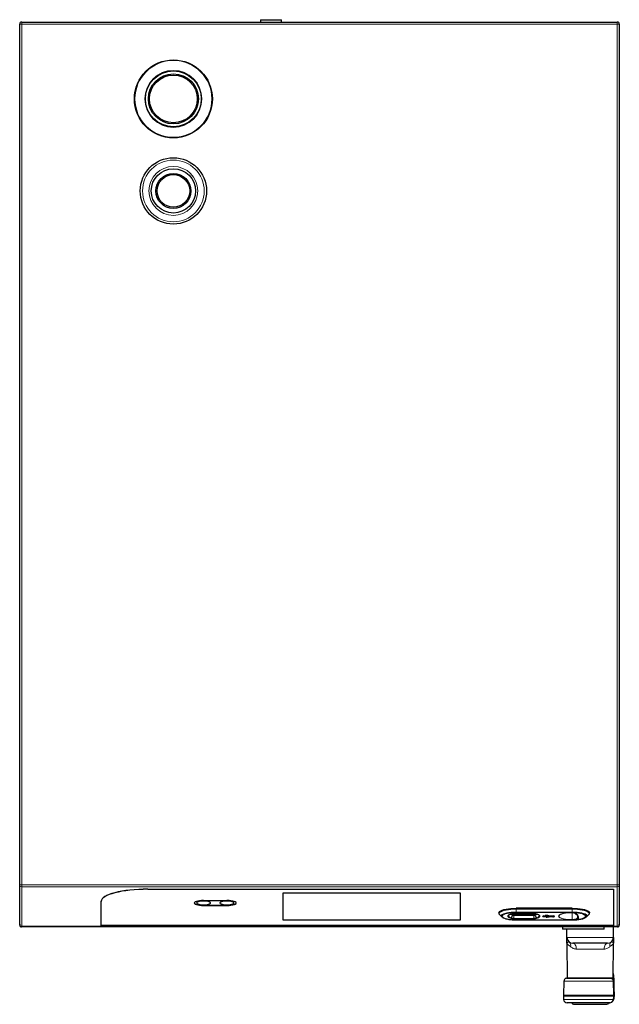
# Model space of a CAD drawing. Units: millimetres. Extents: x 21 to 345, y 12 to 270.
# Drawn here: x 125 to 176, y 12 to 96 of the extents above; entities that cross this region are included whole.
import ezdxf

# ---------------------------------------------------------------- set-up
doc = ezdxf.new("R2010")
doc.units = ezdxf.units.MM

msp = doc.modelspace()

# ---------------------------------------------------------------- linework, layer by layer
for p, q in [((124.511, 22.034), (124.511, 95.927)), ((124.691, 96.107), (175.831, 96.107)), ((145.191, 96.307), (145.191, 96.107)), ((145.191, 96.307), (146.991, 96.307)), ((146.991, 96.107), (146.991, 96.307)), ((176.011, 95.927), (176.011, 22.034)), ((124.511, 18.642), (124.511, 22.034)), ((176.011, 22.034), (176.011, 18.642)), ((135.511, 21.653), (175.511, 21.653)), ((135.511, 21.644), (175.511, 21.644)), ((147.141, 18.991), (147.141, 21.346)), ((147.141, 21.346), (162.341, 21.346)), ((162.341, 21.346), (162.341, 18.991)), ((175.511, 21.644), (175.511, 21.653)), ((175.511, 21.644), (175.511, 18.525)), ((131.511, 20.608), (131.511, 20.618)), ((131.511, 18.525), (131.511, 20.608)), ((139.711, 20.476), (139.711, 20.466)), ((140.311, 20.673), (142.311, 20.673)), ((140.911, 20.466), (140.911, 20.476)), ((141.711, 20.476), (141.711, 20.466)), ((142.911, 20.466), (142.911, 20.476)), ((140.311, 20.269), (142.311, 20.269)), ((140.311, 20.259), (142.311, 20.259)), ((165.661, 19.623), (165.661, 19.615)), ((165.744, 19.445), (165.929, 19.273)), ((165.744, 19.445), (165.75, 19.44)), ((166.549, 19.45), (166.544, 19.445)), ((166.965, 19.561), (168.657, 19.561)), ((166.965, 19.468), (168.657, 19.468)), ((171.961, 20.011), (167.161, 20.011)), ((168.657, 19.561), (168.7, 19.56)), ((169.087, 19.436), (169.074, 19.45)), ((173.194, 19.273), (173.378, 19.445)), ((173.461, 19.615), (173.461, 19.623)), ((124.511, 18.567), (124.511, 18.642)), ((162.341, 19), (147.141, 19)), ((162.341, 18.991), (147.141, 18.991)), ((167.161, 19.021), (167.161, 19.017)), ((167.161, 19.017), (171.961, 19.017)), ((169.536, 19.353), (169.436, 19.333)), ((169.536, 19.333), (169.436, 19.314)), ((169.436, 19.314), (169.436, 19.333)), ((169.436, 19.314), (169.536, 19.295)), ((169.536, 19.333), (169.536, 19.353)), ((169.927, 19.34), (169.536, 19.34)), ((169.536, 19.321), (169.536, 19.333)), ((170.001, 19.321), (169.536, 19.321)), ((169.536, 19.308), (170.12, 19.308)), ((169.536, 19.295), (169.536, 19.308)), ((169.729, 19.393), (169.629, 19.393)), ((169.629, 19.373), (169.629, 19.393)), ((169.729, 19.373), (169.629, 19.373)), ((169.629, 19.373), (169.629, 19.348)), ((169.629, 19.348), (169.729, 19.348)), ((169.724, 19.287), (169.724, 19.268)), ((169.729, 19.373), (169.729, 19.393)), ((169.87, 19.383), (169.729, 19.383)), ((169.729, 19.364), (169.729, 19.373)), ((169.87, 19.364), (169.729, 19.364)), ((169.729, 19.357), (169.859, 19.357)), ((169.729, 19.348), (169.729, 19.357)), ((169.978, 19.29), (169.823, 19.29)), ((169.823, 19.271), (169.823, 19.29)), ((169.978, 19.271), (169.823, 19.271)), ((169.823, 19.264), (169.988, 19.264)), ((169.859, 19.357), (170.001, 19.321)), ((170.037, 19.34), (169.87, 19.383)), ((169.87, 19.364), (169.87, 19.383)), ((170.037, 19.321), (169.87, 19.364)), ((170.046, 19.308), (169.978, 19.29)), ((170.12, 19.308), (169.978, 19.271)), ((169.978, 19.271), (169.978, 19.29)), ((169.988, 19.264), (170.156, 19.308)), ((170.24, 19.34), (170.037, 19.34)), ((170.037, 19.321), (170.037, 19.34)), ((170.24, 19.321), (170.037, 19.321)), ((170.156, 19.308), (170.24, 19.308)), ((170.24, 19.321), (170.24, 19.34)), ((170.436, 19.314), (170.436, 19.333)), ((176.011, 18.642), (176.011, 18.567)), ((175.851, 18.407), (124.671, 18.407)), ((124.691, 18.462), (175.831, 18.462)), ((175.511, 18.525), (131.511, 18.525)), ((171.131, 18.407), (171.131, 18.207)), ((174.711, 18.207), (171.131, 18.207)), ((171.515, 17.505), (171.512, 18.207)), ((174.711, 18.207), (174.711, 18.407)), ((175.507, 17.505), (175.511, 18.407)), ((171.517, 17.012), (171.53, 14.037)), ((171.686, 17.12), (171.706, 17.115)), ((175.007, 17.007), (172.015, 17.007)), ((175.492, 14.037), (175.505, 17.012)), ((171.255, 13.768), (171.213, 12.551)), ((171.506, 14.007), (175.261, 14.007)), ((175.515, 13.783), (175.512, 13.827)), ((175.517, 13.785), (175.514, 13.782)), ((175.517, 13.785), (175.56, 12.551)), ((171.214, 12.464), (171.228, 12.192)), ((175.205, 11.907), (171.527, 11.907)), ((171.93, 11.907), (171.93, 11.904)), ((175.093, 11.904), (175.093, 11.907)), ((175.093, 11.907), (175.205, 11.907)), ((175.56, 12.551), (175.561, 12.507)), ((175.561, 12.507), (175.56, 12.469)), ((175.56, 12.469), (175.56, 12.468)), ((175.561, 12.507), (175.561, 12.507)), ((172.079, 11.767), (174.943, 11.767))]:
    msp.add_line(p, q)
at = {"color": 7, "linetype": 'Continuous', "lineweight": 18}
for p, q in [((124.691, 95.927), (124.511, 95.927)), ((124.691, 95.927), (124.691, 96.107)), ((124.691, 95.927), (124.691, 22.034)), ((175.831, 95.927), (124.691, 95.927)), ((175.831, 95.927), (175.831, 96.107)), ((175.831, 22.034), (175.831, 95.927)), ((176.011, 95.927), (175.831, 95.927)), ((124.691, 22.034), (124.511, 22.034)), ((124.691, 22.034), (175.831, 22.034)), ((124.691, 21.86), (124.691, 22.034)), ((176.011, 22.034), (175.831, 22.034)), ((175.831, 21.86), (175.831, 22.034)), ((175.831, 21.86), (124.691, 21.86)), ((124.691, 21.86), (124.691, 18.468)), ((135.511, 21.644), (135.511, 21.653)), ((175.831, 18.468), (175.831, 21.86)), ((140.311, 20.259), (140.311, 20.269)), ((142.311, 20.259), (142.311, 20.269)), ((166.88, 19.472), (166.88, 19.48)), ((166.965, 19.564), (168.657, 19.564)), ((166.965, 19.564), (166.965, 19.561)), ((166.965, 19.468), (166.965, 19.46)), ((166.965, 19.384), (166.965, 19.46)), ((166.965, 19.46), (168.657, 19.46)), ((167.161, 20.011), (167.161, 20.003)), ((167.161, 20.003), (171.961, 20.003)), ((167.161, 20.003), (167.161, 19.927)), ((171.961, 19.927), (167.161, 19.927)), ((167.161, 19.927), (167.161, 19.693)), ((167.161, 19.693), (171.961, 19.693)), ((167.161, 19.646), (167.161, 19.693)), ((171.961, 19.646), (167.161, 19.646)), ((168.657, 19.561), (168.657, 19.564)), ((168.657, 19.46), (168.657, 19.468)), ((168.657, 19.384), (168.657, 19.46)), ((168.742, 19.48), (168.742, 19.472)), ((171.961, 20.003), (171.961, 20.011)), ((171.961, 19.927), (171.961, 20.003)), ((171.961, 19.927), (171.961, 19.693)), ((171.961, 19.693), (171.961, 19.646)), ((171.961, 19.635), (171.961, 19.632)), ((171.961, 19.632), (171.961, 19.042)), ((166.855, 19.4), (166.693, 19.189)), ((166.965, 19.384), (166.965, 19.149)), ((168.657, 19.384), (166.965, 19.384)), ((166.965, 19.103), (166.965, 19.149)), ((166.965, 19.149), (168.657, 19.149)), ((168.657, 19.103), (166.965, 19.103)), ((167.161, 19.021), (171.961, 19.021)), ((168.657, 19.384), (168.657, 19.149)), ((168.657, 19.149), (168.657, 19.103)), ((168.767, 19.4), (168.93, 19.189)), ((171.961, 19.042), (171.961, 19.032)), ((171.961, 19.017), (171.961, 19.021)), ((124.528, 18.567), (124.511, 18.567)), ((124.671, 18.463), (124.671, 18.407)), ((124.691, 18.468), (175.831, 18.468)), ((124.691, 18.462), (124.691, 18.468)), ((175.831, 18.462), (175.831, 18.468)), ((175.851, 18.407), (175.851, 18.463)), ((176.011, 18.567), (175.995, 18.567)), ((171.515, 17.505), (175.507, 17.505)), ((174.707, 16.51), (172.316, 16.51)), ((171.53, 14.037), (175.492, 14.037)), ((175.522, 12.551), (175.479, 13.766)), ((171.213, 12.551), (175.522, 12.551)), ((175.522, 12.464), (171.214, 12.464)), ((171.228, 12.192), (175.461, 12.192)), ((171.93, 11.904), (175.093, 11.904)), ((175.485, 12.105), (175.485, 12.104)), ((175.522, 12.463), (175.522, 12.464))]:
    msp.add_line(p, q, dxfattribs=at)
at = {"flags": 128}
for points in [[(135.511, 21.653), (135.119, 21.648), (134.731, 21.633), (134.35, 21.609), (133.981, 21.574), (133.626, 21.531), (133.289, 21.479), (132.974, 21.418), (132.683, 21.35), (132.419, 21.275), (132.185, 21.193), (131.984, 21.106), (131.816, 21.014), (131.684, 20.919), (131.588, 20.82), (131.531, 20.72), (131.511, 20.618)], [(135.511, 21.644), (135.119, 21.639), (134.731, 21.624), (134.35, 21.599), (133.981, 21.565), (133.626, 21.521), (133.289, 21.469), (132.974, 21.409), (132.683, 21.34), (132.419, 21.265), (132.185, 21.184), (131.984, 21.096), (131.816, 21.005), (131.684, 20.909), (131.588, 20.81), (131.531, 20.71), (131.511, 20.608)], [(140.311, 20.673), (140.133, 20.668), (139.964, 20.653), (139.813, 20.628), (139.686, 20.595), (139.591, 20.556), (139.531, 20.512), (139.511, 20.466), (139.531, 20.42), (139.591, 20.376), (139.686, 20.337), (139.813, 20.304), (139.964, 20.279), (140.133, 20.264), (140.311, 20.259)], [(139.512, 20.471), (139.531, 20.43), (139.591, 20.386), (139.686, 20.347), (139.813, 20.314), (139.964, 20.289), (140.133, 20.274), (140.311, 20.269)], [(140.911, 20.476), (140.901, 20.505), (140.854, 20.542), (140.774, 20.575), (140.664, 20.601), (140.532, 20.62), (140.387, 20.63), (140.236, 20.63), (140.09, 20.62), (139.959, 20.601), (139.849, 20.575), (139.768, 20.542), (139.722, 20.505), (139.711, 20.476)], [(140.311, 20.311), (140.461, 20.316), (140.6, 20.33), (140.722, 20.353), (140.818, 20.383), (140.882, 20.418), (140.91, 20.456), (140.901, 20.495), (140.854, 20.532), (140.774, 20.565), (140.664, 20.592), (140.532, 20.61), (140.387, 20.62), (140.236, 20.62), (140.09, 20.61), (139.959, 20.592), (139.849, 20.565), (139.768, 20.532), (139.722, 20.495), (139.713, 20.456), (139.741, 20.418), (139.805, 20.383), (139.901, 20.353), (140.022, 20.33), (140.162, 20.316), (140.311, 20.311)], [(142.911, 20.476), (142.901, 20.505), (142.854, 20.542), (142.774, 20.575), (142.664, 20.601), (142.532, 20.62), (142.387, 20.63), (142.236, 20.63), (142.09, 20.62), (141.959, 20.601), (141.849, 20.575), (141.768, 20.542), (141.722, 20.505), (141.711, 20.476)], [(142.311, 20.311), (142.461, 20.316), (142.6, 20.33), (142.722, 20.353), (142.818, 20.383), (142.882, 20.418), (142.91, 20.456), (142.901, 20.495), (142.854, 20.532), (142.774, 20.565), (142.664, 20.592), (142.532, 20.61), (142.387, 20.62), (142.236, 20.62), (142.09, 20.61), (141.959, 20.592), (141.849, 20.565), (141.768, 20.532), (141.722, 20.495), (141.713, 20.456), (141.741, 20.418), (141.805, 20.383), (141.901, 20.353), (142.022, 20.33), (142.162, 20.316), (142.311, 20.311)], [(142.311, 20.259), (142.489, 20.264), (142.658, 20.279), (142.81, 20.304), (142.937, 20.337), (143.032, 20.376), (143.091, 20.42), (143.111, 20.466), (143.091, 20.512), (143.032, 20.556), (142.937, 20.595), (142.81, 20.628), (142.658, 20.653), (142.489, 20.668), (142.311, 20.673)], [(142.311, 20.269), (142.489, 20.274), (142.658, 20.289), (142.81, 20.314), (142.937, 20.347), (143.032, 20.386), (143.091, 20.43), (143.111, 20.471)], [(165.661, 19.623), (165.68, 19.684), (165.735, 19.743), (165.825, 19.799), (165.948, 19.851), (166.101, 19.898), (166.28, 19.937), (166.48, 19.969), (166.698, 19.992), (166.927, 20.007), (167.161, 20.011)], [(166.767, 19.546), (166.812, 19.513), (166.88, 19.48)], [(168.742, 19.48), (168.81, 19.513), (168.856, 19.545)], [(171.961, 19.632), (171.752, 19.627), (171.55, 19.612), (171.361, 19.587), (171.193, 19.555), (171.052, 19.514), (170.941, 19.468), (170.878, 19.428)], [(171.961, 20.011), (172.196, 20.007), (172.425, 19.992), (172.642, 19.969), (172.843, 19.937), (173.022, 19.898), (173.175, 19.851), (173.298, 19.799), (173.388, 19.743), (173.443, 19.684), (173.461, 19.623)], [(165.972, 19.24), (165.959, 19.248), (165.929, 19.273)], [(169.823, 19.29), (169.814, 19.295), (169.798, 19.298), (169.778, 19.3), (169.758, 19.299), (169.74, 19.296), (169.729, 19.292), (169.724, 19.287)], [(169.823, 19.271), (169.814, 19.276), (169.798, 19.279), (169.778, 19.28), (169.758, 19.28), (169.74, 19.277), (169.729, 19.273), (169.724, 19.268), (169.729, 19.262), (169.74, 19.258), (169.758, 19.255), (169.778, 19.255), (169.798, 19.256), (169.814, 19.26), (169.823, 19.264)], [(170.24, 19.308), (170.258, 19.298), (170.289, 19.291), (170.329, 19.288), (170.369, 19.29), (170.404, 19.295), (170.428, 19.304), (170.436, 19.314), (170.428, 19.324), (170.404, 19.333), (170.369, 19.339), (170.329, 19.34), (170.289, 19.337), (170.258, 19.33), (170.24, 19.321)], [(173.194, 19.273), (173.164, 19.248), (173.078, 19.2)]]:
    msp.add_lwpolyline(points, dxfattribs=at)
at = {"color": 7, "linetype": 'Continuous', "lineweight": 18, "flags": 128}
for points in [[(165.661, 19.613), (165.661, 19.615), (165.68, 19.676), (165.735, 19.735), (165.825, 19.791), (165.948, 19.843), (166.101, 19.889), (166.28, 19.929), (166.48, 19.961), (166.698, 19.984), (166.927, 19.998), (167.161, 20.003)], [(167.161, 19.927), (166.931, 19.923), (166.707, 19.909), (166.494, 19.886), (166.297, 19.855), (166.121, 19.816), (165.972, 19.77), (165.851, 19.719), (165.763, 19.664), (165.709, 19.606), (165.691, 19.547), (165.709, 19.487), (165.744, 19.445)], [(165.929, 19.273), (165.902, 19.304), (165.882, 19.362), (165.902, 19.419), (165.959, 19.475), (166.053, 19.527), (166.181, 19.575), (166.339, 19.615), (166.522, 19.648), (166.724, 19.673), (166.939, 19.688), (167.161, 19.693)], [(167.161, 19.646), (166.951, 19.641), (166.748, 19.627), (166.557, 19.604), (166.385, 19.573), (166.236, 19.534), (166.115, 19.49), (166.026, 19.44), (165.971, 19.388), (165.953, 19.333), (165.971, 19.279), (166.026, 19.226), (166.115, 19.177), (166.236, 19.132), (166.385, 19.094), (166.557, 19.062), (166.748, 19.039), (166.951, 19.025), (167.161, 19.021)], [(166.632, 19.151), (166.546, 19.193), (166.483, 19.238), (166.444, 19.285), (166.432, 19.333), (166.444, 19.381), (166.483, 19.428), (166.546, 19.474), (166.632, 19.516)], [(166.544, 19.445), (166.515, 19.407), (166.502, 19.362), (166.515, 19.316), (166.551, 19.272), (166.611, 19.229), (166.693, 19.189)], [(168.99, 19.516), (169.077, 19.474), (169.14, 19.428), (169.178, 19.381), (169.191, 19.333), (169.178, 19.285), (169.14, 19.238), (169.077, 19.193), (168.99, 19.151)], [(171.961, 19.032), (171.759, 19.036), (171.563, 19.05), (171.379, 19.072), (171.212, 19.102), (171.069, 19.14), (170.952, 19.183), (170.867, 19.23), (170.814, 19.281), (170.796, 19.333), (170.814, 19.386), (170.867, 19.437), (170.952, 19.484), (171.069, 19.527), (171.212, 19.564), (171.379, 19.595), (171.563, 19.617), (171.759, 19.63), (171.961, 19.635)], [(171.961, 20.003), (172.196, 19.998), (172.425, 19.984), (172.642, 19.961), (172.843, 19.929), (173.022, 19.889), (173.175, 19.843), (173.298, 19.791), (173.388, 19.735), (173.443, 19.676), (173.461, 19.617)], [(173.378, 19.445), (173.414, 19.487), (173.432, 19.547), (173.414, 19.606), (173.36, 19.664), (173.272, 19.719), (173.151, 19.77), (173.001, 19.816), (172.826, 19.855), (172.629, 19.886), (172.416, 19.909), (172.191, 19.923), (171.961, 19.927)], [(171.961, 19.693), (172.184, 19.688), (172.399, 19.673), (172.601, 19.648), (172.784, 19.615), (172.941, 19.575), (173.069, 19.527), (173.164, 19.475), (173.221, 19.419), (173.241, 19.362), (173.221, 19.304), (173.194, 19.273)], [(171.961, 19.021), (172.171, 19.025), (172.375, 19.039), (172.566, 19.062), (172.738, 19.094), (172.887, 19.132), (173.008, 19.177), (173.097, 19.226), (173.152, 19.279), (173.17, 19.333), (173.152, 19.388), (173.097, 19.44), (173.008, 19.49), (172.887, 19.534), (172.738, 19.573), (172.566, 19.604), (172.375, 19.627), (172.171, 19.641), (171.961, 19.646)], [(172.762, 19.12), (172.827, 19.138), (172.944, 19.181), (173.03, 19.228), (173.083, 19.278), (173.101, 19.33), (173.083, 19.382), (173.03, 19.433), (172.944, 19.48), (172.827, 19.522), (172.683, 19.559), (172.516, 19.588), (172.332, 19.609), (172.137, 19.622)], [(172.141, 19.631), (172.341, 19.619), (172.529, 19.597), (172.699, 19.567), (172.846, 19.53), (172.966, 19.486), (173.054, 19.438), (173.108, 19.386), (173.126, 19.333), (173.108, 19.28), (173.054, 19.229), (172.966, 19.181), (172.846, 19.137), (172.699, 19.1), (172.529, 19.07), (172.341, 19.048), (172.141, 19.035)], [(168.93, 19.189), (169.012, 19.229), (169.072, 19.272), (169.108, 19.316), (169.12, 19.362), (169.108, 19.407), (169.087, 19.436)], [(170.878, 19.428), (170.865, 19.417), (170.826, 19.364), (170.826, 19.309), (170.865, 19.256), (170.941, 19.205), (171.052, 19.159), (171.193, 19.119), (171.361, 19.086), (171.55, 19.061), (171.752, 19.047), (171.961, 19.042)], [(172.015, 17.007), (172.074, 16.998), (172.13, 16.97), (172.182, 16.924), (172.227, 16.862), (172.264, 16.786), (172.292, 16.7), (172.31, 16.607), (172.316, 16.51)], [(175.007, 17.007), (174.949, 16.998), (174.893, 16.97), (174.841, 16.924), (174.796, 16.862), (174.758, 16.786), (174.73, 16.7), (174.713, 16.607), (174.707, 16.51)]]:
    msp.add_lwpolyline(points, dxfattribs=at)
for centre, radius in [((137.711, 89.507), 3.35), ((137.711, 89.507), 2.4), ((137.711, 89.507), 2.15), ((137.711, 89.507), 2.05), ((137.711, 81.607), 2.85), ((137.711, 81.607), 1.9), ((137.711, 81.607), 1.5), ((137.711, 81.607), 1.4)]:
    msp.add_circle(centre, radius)
at = {"color": 7, "linetype": 'Continuous', "lineweight": 18}
for centre, radius in [((137.711, 89.507), 3.3), ((137.711, 89.507), 2.45), ((137.711, 81.607), 2.65), ((137.711, 81.607), 2.1)]:
    msp.add_circle(centre, radius, dxfattribs=at)
for centre, radius, start, end in [((124.691, 95.927), 0.18, 90, 180), ((175.831, 95.927), 0.18, 0, 90), ((166.957, 19.712), 0.245, 251.68421, 271.90655), ((168.666, 19.712), 0.245, 268.09345, 288.31579), ((124.691, 18.642), 0.18, 180, 270), ((170.333, 19.171), 0.193, 57.46629, 118.76795), ((172.056, 22.095), 3.058, 271.50939, 283.34302), ((175.831, 18.642), 0.18, 270, 360), ((124.671, 18.567), 0.16, 180, 270), ((175.851, 18.567), 0.16, 270, 0), ((172.015, 17.507), 0.5, 180.25, 270), ((175.007, 17.507), 0.5, 270, 359.75), ((171.56, 14.037), 0.03, 180.25, 270), ((175.287, 13.777), 0.23, 1.99999, 90), ((175.462, 14.037), 0.03, 270, 359.75), ((172.212, 12.516), 1, 178, 183), ((171.527, 12.207), 0.3, 183, 270), ((172.079, 11.917), 0.15, 185, 270), ((174.943, 11.917), 0.15, 270, 355), ((175.205, 12.207), 0.3, 270, 339.19897)]:
    msp.add_arc(centre, radius, start, end)
for centre, radius, start, end in [((124.688, 22.037), 0.177, 181.01019, 270.97576), ((175.834, 22.037), 0.177, 269.02424, 358.98981), ((166.933, 18.607), 0.958, 88.09345, 108.31579), ((166.644, 19.586), 0.0705, 260.41872, 291.79731), ((166.908, 19.625), 0.232, 203.51325, 256.9646), ((167.001, 19.812), 0.361, 227.80976, 250.38906), ((166.761, 19.473), 0.12, 322.35922, 359.62295), ((166.957, 19.704), 0.245, 251.68421, 271.90655), ((168.689, 18.607), 0.958, 71.68421, 91.90655), ((168.666, 19.704), 0.245, 268.09345, 288.31579), ((168.621, 19.813), 0.362, 289.6393, 312.02416), ((168.862, 19.473), 0.12, 180.37705, 217.64078), ((168.715, 19.626), 0.232, 283.07252, 336.32491), ((168.979, 19.586), 0.0707, 247.68531, 279.53322), ((172.046, 19.541), 0.088, 78.98959, 83.08586), ((172.18, 19.61), 0.0446, 151.27048, 164.65732), ((124.688, 18.645), 0.177, 181.01019, 270.97576), ((166.614, 19.246), 0.097, 280.75787, 323.72551), ((166.933, 20.06), 0.958, 251.68421, 271.90655), ((166.939, 19.934), 0.785, 251.68421, 271.90655), ((166.955, 19.7), 0.316, 251.68421, 271.90655), ((168.668, 19.7), 0.316, 268.09345, 288.31579), ((168.684, 19.934), 0.785, 268.09345, 288.31579), ((168.689, 20.06), 0.958, 268.09345, 288.31579), ((169.008, 19.246), 0.097, 216.27449, 259.24213), ((172.067, 18.954), 0.0857, 92.74555, 96.91391), ((172.135, 19.033), 0.00558, 22.17708, 76.82935), ((175.834, 18.645), 0.177, 269.02424, 358.98981), ((171.452, 16.829), 0.382, 344.22748, 48.49605), ((175.571, 16.829), 0.382, 131.50395, 195.77252), ((175.183, 12.185), 0.278, 274.57121, 1.47864), ((175.391, 12.124), 0.0974, 346.3062, 44.10061), ((175.529, 12.551), 0.0876, 265.39798, 290.44047), ((175.529, 12.55), 0.0876, 265.39795, 290.44115)]:
    msp.add_arc(centre, radius, start, end, dxfattribs=at)
for points, knots in [([(165.665, 19.611), (165.664, 19.6), (165.662, 19.563), (165.692, 19.505), (165.723, 19.46), (165.749, 19.441), (165.753, 19.439)], [0, 0, 0, 0, 0.162407, 0.542939, 0.936659, 1, 1, 1, 1]), ([(166.548, 19.448), (166.556, 19.455), (166.573, 19.471), (166.621, 19.499), (166.66, 19.516), (166.671, 19.52)], [0, 0, 0, 0, 0.3566707, 0.8124305, 1, 1, 1, 1]), ([(166.671, 19.52), (166.679, 19.523), (166.699, 19.531), (166.756, 19.544), (166.827, 19.555), (166.879, 19.557), (166.9, 19.558)], [0, 0, 0, 0, 0.174434, 0.4708, 0.792912, 1, 1, 1, 1]), ([(166.9, 19.558), (166.912, 19.559), (166.934, 19.561), (166.956, 19.561), (166.965, 19.561)], [0, 0, 0, 0, 0.593275, 1, 1, 1, 1]), ([(168.7, 19.56), (168.704, 19.56), (168.742, 19.559), (168.812, 19.553), (168.892, 19.54), (168.935, 19.527), (168.949, 19.522), (168.952, 19.52)], [0, 0, 0, 0, 0.0345937, 0.3546247, 0.6702935, 0.9354862, 1, 1, 1, 1]), ([(168.952, 19.52), (168.968, 19.513), (169.012, 19.494), (169.06, 19.464), (169.074, 19.449), (169.079, 19.443)], [0, 0, 0, 0, 0.24783, 0.691081, 1, 1, 1, 1]), ([(173.354, 19.427), (173.362, 19.432), (173.395, 19.454), (173.43, 19.502), (173.461, 19.565), (173.459, 19.604), (173.458, 19.618)], [0, 0, 0, 0, 0.1091581, 0.4882862, 0.8203974, 1, 1, 1, 1]), ([(165.984, 19.231), (166.013, 19.214), (166.076, 19.177), (166.201, 19.133), (166.352, 19.093), (166.521, 19.062), (166.704, 19.038), (166.896, 19.023), (167.051, 19.018), (167.139, 19.017), (167.161, 19.017)], [0, 0, 0, 0, 0.127809, 0.2723484, 0.4126024, 0.55002, 0.685931, 0.8210375, 0.9557315, 1, 1, 1, 1]), ([(171.961, 19.017), (171.996, 19.017), (172.098, 19.018), (172.264, 19.026), (172.454, 19.042), (172.633, 19.067), (172.797, 19.099), (172.938, 19.139), (173.026, 19.168), (173.059, 19.187), (173.059, 19.187)], [0, 0, 0, 0, 0.079445, 0.230803, 0.382443, 0.534501, 0.687336, 0.841543, 0.998218, 1, 1, 1, 1]), ([(171.517, 17.007), (171.517, 17.074), (171.517, 17.207), (171.516, 17.368), (171.515, 17.481), (171.515, 17.497), (171.515, 17.505)], [0, 0, 0, 0, 0.27995, 0.559588, 0.779995, 1, 1, 1, 1]), ([(175.507, 17.505), (175.507, 17.492), (175.507, 17.465), (175.506, 17.281), (175.506, 17.111), (175.505, 17.007)], [0, 0, 0, 0, 0.27971, 0.56018, 1, 1, 1, 1]), ([(175.54, 14.185), (175.537, 14.234), (175.531, 14.325), (175.506, 14.413), (175.494, 14.454)], [0, 0, 0, 0, 0.5397199, 1, 1, 1, 1]), ([(175.554, 14.035), (175.554, 14.042), (175.559, 14.14), (175.54, 14.276), (175.504, 14.399), (175.494, 14.434)], [0, 0, 0, 0, 0.057251, 0.725657, 1, 1, 1, 1]), ([(171.509, 14.007), (171.477, 14.004), (171.412, 13.998), (171.328, 13.942), (171.268, 13.859), (171.26, 13.795), (171.255, 13.764)], [0, 0, 0, 0, 0.240199, 0.499344, 0.758821, 1, 1, 1, 1]), ([(175.261, 14.007), (175.262, 14.007), (175.264, 14.007), (175.269, 14.007), (175.276, 14.007), (175.282, 14.007), (175.286, 14.007), (175.287, 14.007), (175.287, 14.007)], [0, 0, 0, 0, 0.0979368, 0.2349311, 0.4696237, 0.7513012, 0.8837576, 1, 1, 1, 1]), ([(175.287, 14.007), (175.298, 14.007), (175.322, 14.007), (175.419, 14.007), (175.458, 14.007), (175.498, 14.007), (175.495, 14.007), (175.494, 14.007)], [0, 0, 0, 0, 0.208082, 0.426241, 0.634946, 0.877177, 1, 1, 1, 1]), ([(175.509, 13.998), (175.509, 13.999), (175.509, 14.002), (175.506, 14.005), (175.503, 14.007), (175.501, 14.007), (175.499, 14.007)], [0, 0, 0, 0, 0.240554, 0.5, 0.759446, 1, 1, 1, 1]), ([(175.51, 13.992), (175.509, 13.993), (175.509, 13.996), (175.511, 13.956), (175.512, 13.912), (175.516, 13.816), (175.516, 13.795), (175.517, 13.785)], [0, 0, 0, 0, 0.116571, 0.358707, 0.605476, 0.807776, 1, 1, 1, 1]), ([(175.561, 12.648), (175.561, 12.69), (175.561, 12.775), (175.561, 12.957), (175.561, 13.175), (175.56, 13.465), (175.562, 13.77), (175.556, 13.973), (175.554, 14.035)], [0, 0, 0, 0, 0.168562, 0.337169, 0.505881, 0.674644, 0.900956, 1, 1, 1, 1]), ([(175.56, 12.468), (175.555, 12.403), (175.544, 12.274), (175.505, 12.158), (175.485, 12.101)], [0, 0, 0, 0, 0.508548, 1, 1, 1, 1]), ([(175.561, 12.507), (175.56, 12.507), (175.557, 12.506), (175.535, 12.504), (175.524, 12.504)], [0, 0, 0, 0, 0.472418, 1, 1, 1, 1])]:
    msp.add_open_spline(points, degree=3, knots=knots)
for points, knots in [([(171.961, 19.635), (171.978, 19.635), (171.995, 19.634), (172.027, 19.632), (172.042, 19.63), (172.057, 19.628)], [0, 0, 0, 0, 0.5, 0.5, 1, 1, 1, 1]), ([(172.048, 19.625), (172.035, 19.627), (172.021, 19.628), (171.992, 19.631), (171.977, 19.632), (171.961, 19.632)], [0, 0, 0, 0, 0.5, 0.5, 1, 1, 1, 1]), ([(172.048, 19.05), (172.072, 19.051), (172.094, 19.053), (172.136, 19.057), (172.155, 19.059), (172.189, 19.064), (172.205, 19.066), (172.234, 19.072), (172.247, 19.075), (172.283, 19.085), (172.302, 19.092), (172.335, 19.108), (172.349, 19.117), (172.383, 19.143), (172.397, 19.163), (172.416, 19.208), (172.42, 19.232), (172.42, 19.285), (172.416, 19.313), (172.397, 19.374), (172.383, 19.406), (172.349, 19.456), (172.335, 19.473), (172.302, 19.508), (172.282, 19.525), (172.235, 19.559), (172.207, 19.575), (172.155, 19.597), (172.136, 19.604), (172.094, 19.616), (172.072, 19.621), (172.048, 19.625)], [0, 0, 0, 0, 0.03125, 0.03125, 0.0625, 0.0625, 0.09375, 0.09375, 0.125, 0.125, 0.1875, 0.1875, 0.25, 0.25, 0.375, 0.375, 0.5, 0.5, 0.625, 0.625, 0.75, 0.75, 0.8125, 0.8125, 0.875, 0.875, 0.9375, 0.9375, 0.96875, 0.96875, 1, 1, 1, 1]), ([(172.057, 19.628), (172.059, 19.629), (172.061, 19.629), (172.068, 19.63), (172.071, 19.631), (172.082, 19.632), (172.089, 19.632), (172.111, 19.632), (172.126, 19.632), (172.141, 19.631)], [0, 0, 0, 0, 0.125, 0.125, 0.25, 0.25, 0.5, 0.5, 1, 1, 1, 1]), ([(172.137, 19.622), (172.125, 19.623), (172.113, 19.625), (172.094, 19.627), (172.088, 19.627), (172.078, 19.627), (172.075, 19.628), (172.07, 19.628), (172.069, 19.628), (172.066, 19.627), (172.064, 19.627), (172.063, 19.627)], [0, 0, 0, 0, 0.5, 0.5, 0.75, 0.75, 0.875, 0.875, 0.9375, 0.9375, 1, 1, 1, 1]), ([(172.137, 19.622), (172.159, 19.616), (172.179, 19.609), (172.218, 19.594), (172.236, 19.586), (172.286, 19.56), (172.314, 19.542), (172.35, 19.514), (172.362, 19.505), (172.382, 19.486), (172.392, 19.477), (172.418, 19.449), (172.433, 19.43), (172.47, 19.376), (172.486, 19.341), (172.507, 19.277), (172.512, 19.248), (172.512, 19.195), (172.507, 19.171), (172.491, 19.14), (172.485, 19.13), (172.468, 19.112), (172.457, 19.104), (172.433, 19.089), (172.418, 19.082), (172.383, 19.069), (172.362, 19.064), (172.326, 19.057), (172.313, 19.055), (172.285, 19.05), (172.269, 19.049), (172.236, 19.045), (172.218, 19.044), (172.18, 19.041), (172.159, 19.04), (172.137, 19.039)], [0, 0, 0, 0, 0.03125, 0.03125, 0.0625, 0.0625, 0.125, 0.125, 0.15625, 0.15625, 0.1875, 0.1875, 0.25, 0.25, 0.375, 0.375, 0.5, 0.5, 0.625, 0.625, 0.6875, 0.6875, 0.75, 0.75, 0.8125, 0.8125, 0.875, 0.875, 0.90625, 0.90625, 0.9375, 0.9375, 0.96875, 0.96875, 1, 1, 1, 1]), ([(171.961, 19.042), (171.977, 19.042), (171.992, 19.042), (172.021, 19.045), (172.035, 19.048), (172.048, 19.05)], [0, 0, 0, 0, 0.5, 0.5, 1, 1, 1, 1]), ([(172.141, 19.035), (172.126, 19.035), (172.111, 19.035), (172.089, 19.035), (172.082, 19.035), (172.071, 19.036), (172.068, 19.036), (172.061, 19.037), (172.059, 19.038), (172.057, 19.039)], [0, 0, 0, 0, 0.5, 0.5, 0.75, 0.75, 0.875, 0.875, 1, 1, 1, 1]), ([(172.063, 19.039), (172.064, 19.039), (172.066, 19.039), (172.069, 19.038), (172.07, 19.038), (172.075, 19.038), (172.078, 19.038), (172.088, 19.038), (172.094, 19.038), (172.113, 19.038), (172.125, 19.038), (172.137, 19.039)], [0, 0, 0, 0, 0.0625, 0.0625, 0.125, 0.125, 0.25, 0.25, 0.5, 0.5, 1, 1, 1, 1]), ([(171.517, 17.007), (171.518, 17.015), (171.519, 17.029), (171.529, 17.05), (171.544, 17.07), (171.565, 17.089), (171.593, 17.106), (171.626, 17.121), (171.651, 17.124), (171.663, 17.126)], [0, 0, 0, 0, 0.134244, 0.269203, 0.405449, 0.543963, 0.686934, 0.837075, 1, 1, 1, 1]), ([(171.82, 16.725), (171.791, 16.749), (171.731, 16.8), (171.655, 16.849), (171.599, 16.891), (171.561, 16.924), (171.536, 16.953), (171.52, 16.98), (171.518, 16.998), (171.517, 17.007)], [0, 0, 0, 0, 0.163786, 0.331217, 0.499689, 0.624417, 0.749483, 0.874752, 1, 1, 1, 1]), ([(175.505, 17.007), (175.504, 16.998), (175.502, 16.98), (175.487, 16.953), (175.462, 16.924), (175.423, 16.891), (175.367, 16.849), (175.292, 16.8), (175.232, 16.75), (175.203, 16.725)], [0, 0, 0, 0, 0.125441, 0.250686, 0.375963, 0.500964, 0.66831, 0.8356, 1, 1, 1, 1]), ([(175.317, 17.115), (175.333, 17.12), (175.36, 17.13), (175.407, 17.117), (175.442, 17.1), (175.47, 17.079), (175.49, 17.056), (175.503, 17.032), (175.505, 17.016), (175.505, 17.007)], [0, 0, 0, 0, 0.1902923, 0.3415538, 0.4803773, 0.6136201, 0.7440074, 0.8723346, 1, 1, 1, 1]), ([(172.316, 16.51), (172.284, 16.511), (172.218, 16.514), (172.124, 16.537), (171.977, 16.592), (171.887, 16.668), (171.82, 16.725)], [0, 0, 0, 0, 0.1570538, 0.3228713, 0.4991735, 1, 1, 1, 1]), ([(175.203, 16.725), (175.171, 16.696), (175.108, 16.638), (174.99, 16.57), (174.857, 16.52), (174.756, 16.513), (174.707, 16.51)], [0, 0, 0, 0, 0.249715, 0.49748, 0.759761, 1, 1, 1, 1]), ([(173.511, 13.766), (173.367, 13.766), (173.077, 13.766), (172.659, 13.766), (172.272, 13.766), (171.931, 13.766), (171.649, 13.766), (171.433, 13.766), (171.302, 13.766), (171.246, 13.766), (171.259, 13.766), (171.261, 13.766)], [0, 0, 0, 0, 0.122584, 0.245168, 0.367753, 0.490337, 0.612921, 0.735505, 0.85809, 0.980674, 1, 1, 1, 1]), ([(175.479, 13.766), (175.427, 13.766), (175.323, 13.766), (175.126, 13.766), (174.903, 13.766), (174.655, 13.766), (174.387, 13.766), (174.104, 13.766), (173.81, 13.766), (173.611, 13.766), (173.511, 13.766)], [0, 0, 0, 0, 0.125, 0.25, 0.375, 0.5, 0.625, 0.75, 0.875, 1, 1, 1, 1]), ([(175.261, 14.007), (175.288, 14.004), (175.344, 13.997), (175.416, 13.942), (175.467, 13.861), (175.475, 13.797), (175.479, 13.766)], [0, 0, 0, 0, 0.2405541, 0.5, 0.7594459, 1, 1, 1, 1]), ([(175.514, 13.782), (175.512, 13.78), (175.509, 13.775), (175.491, 13.769), (175.479, 13.766)], [0, 0, 0, 0, 0.380189, 1, 1, 1, 1]), ([(175.461, 12.192), (175.477, 12.233), (175.509, 12.315), (175.518, 12.414), (175.522, 12.463)], [0, 0, 0, 0, 0.50045, 1, 1, 1, 1]), ([(175.524, 12.504), (175.524, 12.513), (175.523, 12.528), (175.523, 12.544), (175.522, 12.551)], [0, 0, 0, 0, 0.5599741, 1, 1, 1, 1]), ([(175.522, 12.464), (175.523, 12.471), (175.523, 12.485), (175.524, 12.498), (175.524, 12.504)], [0, 0, 0, 0, 0.559982, 1, 1, 1, 1])]:
    msp.add_open_spline(points, degree=3, knots=knots, dxfattribs=at)
for points in [[(172.057, 19.628), (172.054, 19.625), (172.05, 19.624), (172.048, 19.625)], [(172.063, 19.627), (172.058, 19.625), (172.053, 19.624), (172.048, 19.625)], [(172.057, 19.039), (172.028, 19.034), (171.995, 19.032), (171.961, 19.032)], [(172.063, 19.039), (172.058, 19.042), (172.053, 19.045), (172.048, 19.05)], [(172.057, 19.039), (172.054, 19.041), (172.05, 19.045), (172.048, 19.05)], [(175.56, 12.551), (175.558, 12.551), (175.555, 12.552), (175.533, 12.551), (175.522, 12.551)]]:
    msp.add_open_spline(points, degree=3, dxfattribs=at)

doc.saveas('drawing.dxf')
